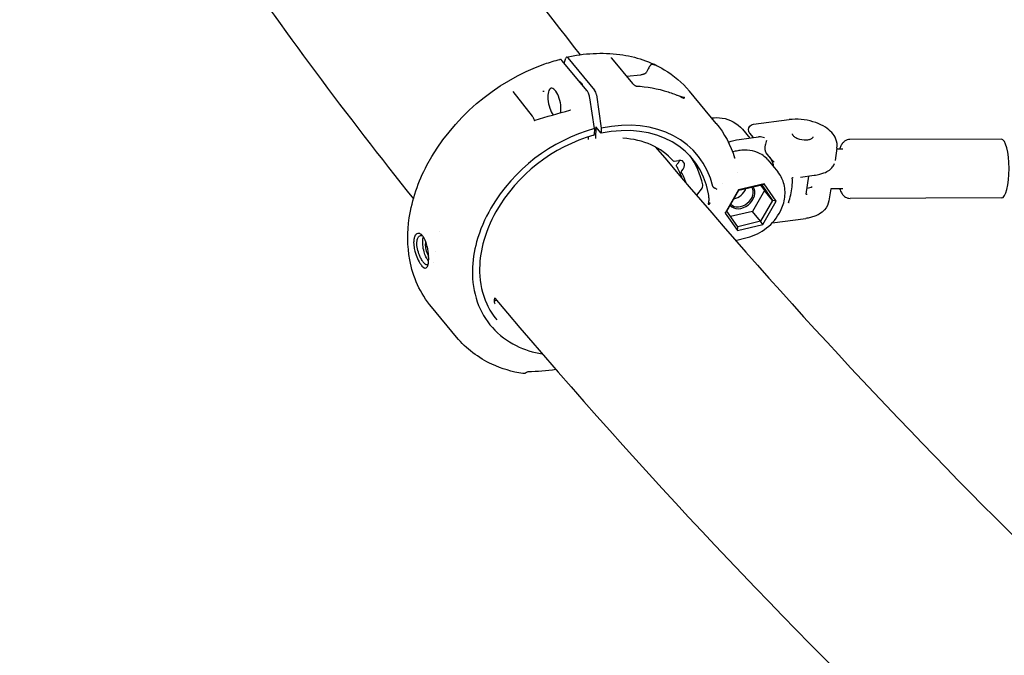
# Model space of a CAD drawing. Units: millimetres. Extents: x 183628 to 267728, y -8306 to 21394.
# Drawn here: x 201734 to 202132, y 13307 to 13564 of the extents above; entities that cross this region are included whole.
import ezdxf

# ---------------------------------------------------------------- set-up
doc = ezdxf.new("R2010")
doc.units = ezdxf.units.MM
doc.header["$LTSCALE"] = 15
doc.layers.add('P001', color=131, linetype='Continuous')

msp = doc.modelspace()

# ---------------------------------------------------------------- linework, layer by layer
at = {"layer": 'P001'}
for p, q in [((201963.3249005898, 13535.250574765), (201953.1335248758, 13547.52047952685)), ((201954.0235921554, 13546.4488832028), (201954.7126184045, 13548.48586052169)), ((201955.524282446, 13548.55706411952), (201966.3654696599, 13535.50481893176)), ((201973.2237136327, 13548.42389170533), (201981.6914806457, 13538.22912529581)), ((201979.2212903279, 13541.20311043712), (201985.0922167915, 13541.70363749208)), ((201983.2095678572, 13537.13763371317), (201983.2067670405, 13537.13889722691)), ((201933.3249813337, 13534.97702013003), (201941.1371971796, 13525.01839098598)), ((201962.5899039037, 13535.05710266333), (201962.5899115173, 13535.05708026821)), ((201967.1135027401, 13533.55581829478), (201969.102196677, 13520.09272832883)), ((202015.5344330523, 13522.03751033245), (202004.6932458384, 13535.08975552021)), ((201966.2813107307, 13519.92110910733), (201964.4467903684, 13532.32815132577)), ((201941.7430618102, 13523.87213606469), (201941.7430561131, 13523.87215154228)), ((202030.6674560763, 13521.6807610897), (202045.0957258751, 13523.55074523498)), ((201966.2813107301, 13519.92110911027), (201966.227222811, 13517.50302983349)), ((201966.9164894636, 13520.58058452591), (201966.7680159045, 13515.86673285706)), ((201969.0371451089, 13518.02742158406), (201966.9164894636, 13520.58058452591)), ((201969.102196677, 13520.09272832883), (201969.0371451089, 13518.02742158406)), ((202026.1427244651, 13519.65419379987), (202029.0920473799, 13516.10335706374)), ((202030.6312877914, 13516.30285119611), (202029.1833672666, 13518.04607482365)), ((201963.9047585132, 13515.55996255626), (201963.9701211235, 13516.6472225478)), ((202024.8081206944, 13515.5481362997), (202032.6199974455, 13516.56059904632)), ((202130.8886300052, 13515.67481252686), (202069.6496773706, 13515.52518046959)), ((202023.2748681044, 13510.75345762448), (202022.232872368, 13510.50581196345)), ((202038.0901209765, 13507.32279046787), (202035.7306060916, 13510.16352794379)), ((202064.3919672481, 13512.00031210593), (202063.6313606834, 13507.095411717)), ((202066.7591773255, 13511.61810614201), (202064.331778538, 13511.61217500408)), ((201998.5378129613, 13506.77124410184), (202000.3914032642, 13507.06338651884)), ((202022.9860901111, 13508.15805496866), (202022.9861621732, 13508.15782063188)), ((202036.4066977879, 13507.2968851613), (202040.4359435138, 13502.44587557178)), ((202038.3130737353, 13507.08362423035), (202038.3135680032, 13507.08314762382)), ((202023.9824527693, 13502.16953852262), (202023.9833204248, 13502.16939203259)), ((202049.6734136773, 13500.32294225344), (202055.2066226064, 13501.04007695595)), ((202018.1126130592, 13497.78887918629), (202018.1127050347, 13497.7889088479)), ((202034.9245510973, 13497.6112340936), (202024.628746669, 13495.16428426038)), ((202024.7010253525, 13494.96667960277), (202033.9515704479, 13497.16520813312)), ((202033.5087820789, 13497.05997294405), (202035.036574482, 13494.88024269549)), ((202033.9515704479, 13497.16520813312), (202034.9245510973, 13497.6112340936)), ((202033.9515704479, 13497.16520813312), (202038.3447972885, 13490.8973085062)), ((202039.8141877504, 13490.6350972207), (202034.9245510973, 13497.6112340936)), ((202051.9021054746, 13493.43003739751), (202053.0386275542, 13500.75909271937)), ((202009.5568890325, 13495.48855470512), (202009.4827122919, 13495.40512848358)), ((202024.628746669, 13495.16428426038), (202019.2225788938, 13485.74119755426)), ((202019.8437070976, 13486.50025144549), (202024.7010253525, 13494.96667960277)), ((202024.628746669, 13495.16428426038), (202024.7010253525, 13494.96667960277)), ((202035.036574482, 13494.88024269549), (202030.1792562271, 13486.41381453822)), ((202038.3447972885, 13490.8973085062), (202035.036574482, 13494.88024269549)), ((202061.8498681693, 13495.6071551971), (202061.0892616046, 13490.70225480818)), ((202066.7982718179, 13495.61815390393), (202061.8496987232, 13495.60606249575)), ((202038.3447972885, 13490.8973085062), (202033.4874790336, 13482.43088034892)), ((202034.4080199751, 13481.21201051457), (202039.8141877504, 13490.6350972207)), ((202039.8141877504, 13490.6350972207), (202038.3447972885, 13490.8973085062)), ((202130.9467830627, 13491.87488357273), (202069.707830428, 13491.72525151546)), ((202019.2225788938, 13485.74119755426), (202019.8437070976, 13486.50025144549)), ((202019.2225788938, 13485.74119755426), (202024.1122155469, 13478.76506068136)), ((202024.2369339381, 13480.23235181857), (202019.8437070976, 13486.50025144549)), ((202030.1792562271, 13486.41381453822), (202021.3714995006, 13484.32052119694)), ((202033.4874790336, 13482.43088034892), (202030.1792562271, 13486.41381453822)), ((202024.1122155469, 13478.76506068136), (202034.4080199751, 13481.21201051457)), ((202033.4874790336, 13482.43088034892), (202024.2369339381, 13480.23235181857)), ((202034.4080199751, 13481.21201051457), (202033.4874790336, 13482.43088034892)), ((202038.2299704881, 13481.84633698328), (202051.7280184518, 13483.59575919649)), ((201903.6028463166, 13478.47259549634), (201903.6028613484, 13478.47257696798)), ((202024.1122155469, 13478.76506068136), (202024.2369339381, 13480.23235181857)), ((202023.3290679768, 13474.72950023037), (202028.0598050289, 13475.85382969108)), ((201901.8453569903, 13470.18183671392), (201901.8453924581, 13470.18157122942)), ((201901.4153102341, 13465.87674579589), (201901.4152614824, 13465.87667241017)), ((201925.8696701105, 13451.49506959583), (201925.8698182436, 13451.49489313707)), ((201926.2999622743, 13450.47203218143), (201926.6882690139, 13450.52053019507)), ((201910.5910420449, 13435.53232169393), (201900.399666311, 13447.80222647982))]:
    msp.add_line(p, q, dxfattribs=at)
for points in [[(201807.3154316507, 13780.19619433985, 0.02445396568784793), (201875.6711678052, 13666.10670925925, 0.0215219878411344), (201960.5831510624, 13549.81735783337)], [(201733.9118108919, 13728.56730951228, 0.02634344737547508), (201815.8169282015, 13595.5690147588, 0.01793478557179323), (201893.119041773, 13491.50471305976)], [(201955.0145226308, 13548.83905752985, -0.08818047435702776), (201976.6166935164, 13549.88640100826, -0.101992688718287), (201994.5436850441, 13543.76682871239, -0.08442265222128975), (202004.6932458384, 13535.08975552021)], [(201973.0413828306, 13548.71290853443), (201973.0413828306, 13548.71290853443, -0.0003412626346600126), (201973.0384666314, 13548.72073711688)], [(201973.0422144447, 13548.71352795061, 0.03171802421037997), (201973.0762777549, 13548.63828911042, 0.0281551928610944), (201973.1356487365, 13548.54003312796, 0.02349468518089787), (201973.2165778819, 13548.43231236568)], [(201900.4004499731, 13447.80134498564, -0.1288223217341524), (201891.6368453507, 13466.8763558068, -0.08281623827508802), (201891.4586917012, 13483.81157548117, -0.08418552656028966), (201898.6055632035, 13505.13636655744, -0.1852825642050638), (201946.239494438, 13546.0835700746, -0.02065225539010091), (201952.3545360146, 13547.94004777282)], [(201953.1335264634, 13547.52052993037, 0.02604108404598069), (201952.9894430811, 13547.67775064952, 0.02632388316010743), (201952.8739225747, 13547.77956530364, 0.04829450735909446), (201952.7146329068, 13547.88335105955, 0.05147856366540964), (201952.5851191106, 13547.93463402127, 0.08078763207696275), (201952.433026134, 13547.95198513156, 0.04865262869640925), (201952.3545671981, 13547.9399179135)], [(201973.2227780392, 13548.42481130269), (201973.2227780392, 13548.42481130269, -0.0005939669045159142), (201973.2236110998, 13548.4238067328)], [(201990.3512607317, 13545.77900029211, 0.02390296596037004), (201990.0694302095, 13545.83772155684, 0.0303843690467677), (201989.8149266965, 13545.86201880531, 0.03785696023651173), (201989.5862917278, 13545.85206610659, 0.07874113568959645), (201989.2587578381, 13545.75984006185, 0.07641138238702957), (201988.9914304173, 13545.57627623844, 0.04047018858696685), (201988.8048770857, 13545.3722906246, 0.02693153735709219), (201988.6188256323, 13545.10568690893, 0.0124298376263535), (201988.4813153627, 13544.87349054031, 0.007893170905834086), (201988.2768601148, 13544.49345312712, -0.001721965666241746), (201987.8146189459, 13543.60846554498, -0.02477145035316582), (201987.1403313682, 13542.47259257312)], [(201990.0392004964, 13546.08089454554, -0.004840945675577265), (201990.4096977742, 13545.90369016373, -0.003102786012928237), (201990.5413612126, 13545.83800329937, -0.00468074718627911), (201990.6523210378, 13545.78049854234, -0.007420942441945883), (201990.7341978838, 13545.73561953598, -0.01561344859966368), (201990.7869277835, 13545.70375652476, -0.01968980178142015), (201990.8023429001, 13545.69282776348, -0.05622726012998614), (201990.8131832905, 13545.68272214946, -0.08177341654462833), (201990.8153930093, 13545.67897566171, -0.4305406819242315), (201990.8133906313, 13545.67402567729, -0.07977247072337604), (201990.8091781898, 13545.67279432164, -0.03728566530997188), (201990.8028246833, 13545.67237348437, -0.03215125964585287), (201990.7836937854, 13545.67390764699, -0.014085595463433), (201990.755996558, 13545.67851672923, -0.007416221116399391), (201990.7197316216, 13545.68608929517, -0.005974330864337403), (201990.6492667444, 13545.7027609099, -0.002479149860609165), (201990.5142719003, 13545.73697751099, -0.0005959164851490259), (201990.3512607317, 13545.77900029211)], [(201991.6982614668, 13545.24917770308), (201991.6982614668, 13545.24917770308, 0.0129150131910705), (201990.2339533305, 13545.98920796342)], [(201987.1403313682, 13542.47259257313, -0.06009468877910902), (201987.0073266781, 13542.31853038088, -0.04675530955985951), (201986.8190213455, 13542.17636416947, -0.02356488341155954), (201986.6701382818, 13542.09279025409, -0.02135871496041901), (201986.4857367101, 13542.00982629958, -0.02584766829187241), (201986.1636579273, 13541.9002930402, -0.02156768980480975), (201985.7438530688, 13541.80032113556, -0.02174211502591619), (201985.0922167915, 13541.70363749208)], [(201960.0885228985, 13539.14701104218, -0.03431972741302893), (201960.3666422825, 13538.93869414771, -0.03117726578293218), (201960.6989931076, 13538.61436326933, -0.02777966034471099), (201961.0813967968, 13538.14201645381, -0.0244717765811178), (201961.5044789056, 13537.49170757486, -0.004763176683085073), (201961.5963985428, 13537.33160446034)], [(201981.690827507, 13538.22970483109, 0.02347973250329818), (201981.8350766225, 13538.07290717758, 0.02567646205669945), (201982.1046382052, 13537.83132263262, 0.02614116138606797), (201982.5456119568, 13537.5109721049, 0.0125616971401203), (201982.8285550133, 13537.33520672105, 0.02069613725957562), (201983.1404680234, 13537.16963870815, 0.00492511075064586), (201983.2067670405, 13537.13889722691)], [(201983.1754634233, 13537.15425977833, -0.06253928898113241), (201996.118877455, 13534.7878766789, -0.0266177767373096), (202000.7970666822, 13533.01361103238)], [(201945.3880294374, 13534.9864692251, -0.01935877310371669), (201945.7579963556, 13535.05175961099, -0.009156372709104089), (201945.8790226056, 13535.06599193787, -0.01530692127629273), (201945.9774778345, 13535.07288575826, -0.01333607960525794), (201946.0156477316, 13535.07322982049, -0.005770846694132871), (201946.0264766937, 13535.07285016913)], [(201964.4467897222, 13532.3281515545, 0.04670958921537287), (201964.0766274209, 13533.81981488055, 0.03270537414921613), (201963.7574715196, 13534.56957039578, 0.03353776361740928), (201963.4613212962, 13535.07057509407, 0.02050302914143703), (201963.3249004898, 13535.25057158813)], [(201999.7229842936, 13533.47236987666, 0.0007916213130332853), (202001.341441507, 13532.96506633271, 0.004187326017543324), (202002.2117646924, 13532.70158764397, 0.004312796488366141), (202002.5471621651, 13532.6064331977, 0.009160026206247448), (202002.7850682027, 13532.54535598929, 0.004891893127995774), (202002.8793350274, 13532.52424521543)], [(202001.2883821017, 13532.71582059119, 0.001998165623521776), (202001.5137260645, 13532.62863470701, 0.00345358347114467), (202001.5925780128, 13532.59923587735, 0.00653859204125666), (202001.6506957039, 13532.57881106139, 0.01633324681457085), (202001.6882696661, 13532.56730613954, 0.02408865390049466), (202001.6994122891, 13532.56488172655, 0.08714429750272037), (202001.705490428, 13532.56466699224, 0.2193271897800836), (202001.7067283949, 13532.56549077048, 0.2323817771393936), (202001.7065696401, 13532.56711375801, 0.07240073477851958), (202001.7048404929, 13532.5694747254, 0.04398927956969066), (202001.6966561295, 13532.57639927517, 0.01661527866114325), (202001.6821455209, 13532.58624177058, 0.01248112234522141), (202001.648452746, 13532.60642711658, 0.007901826955264495), (202001.5811092059, 13532.64334232821, 0.004782022530329011), (202001.4879245766, 13532.69152163634, 0.007811313006108605), (202001.2129748831, 13532.82487848344, 0.003454688205538671), (202001.0479463252, 13532.90061470831)], [(202001.0696696479, 13532.80063814439, -0.009317102047405088), (202002.367133241, 13532.27179672122, -0.00147283955549373), (202002.5393947, 13532.19696570472)], [(201941.1408067532, 13525.01384115101, -0.03417486178007227), (201941.3760386522, 13524.66523081774, -0.02553093655514289), (201941.5803810715, 13524.26827033061, -0.01881688019770793), (201941.7430561265, 13523.87215154722)], [(201942.3003476011, 13523.35116274634), (201942.3003476011, 13523.35116274634, -0.008255731302820125), (201956.3741816309, 13527.33607577352)], [(201956.3749456551, 13527.33627423236), (201956.3749456551, 13527.33627423236, 0.002268307019582807), (201956.3741816305, 13527.33607577522)], [(201956.3749456551, 13527.33627423236, 0.03448653262467017), (201956.4068872346, 13527.3469354129, 0.04471594043034055), (201956.4592518079, 13527.37416090403, 0.03674774539836564), (201956.5160562733, 13527.4166853956, 0.04560258734329124), (201956.6008872653, 13527.50555240989, 0.007543931093461025), (201956.6150412928, 13527.52381559387)], [(201941.7430618033, 13523.87213606213, 0.03622879066938656), (201941.7964167059, 13523.75554222464, 0.09555976883609209), (201942.0918834879, 13523.40219406345, 0.004030748112115381), (201942.1049887291, 13523.39180673525)], [(201942.1049881563, 13523.39180600489), (201942.1049881563, 13523.39180600489, 749.2400216294542), (201942.1054290505, 13523.39146055734)], [(201942.1064878998, 13523.39061646467, 0.02760801875116467), (201942.1341066395, 13523.37128426266, 0.0336178383135387), (201942.1610558841, 13523.35702225916, 0.1339075059949729), (201942.2564949143, 13523.34207647775, 0.04845457780060681), (201942.3001090158, 13523.35109048308)], [(201942.3003462518, 13523.35115816724), (201942.3003462518, 13523.35115816724, 0.001590160522080524), (201942.3001077522, 13523.35108556396)], [(202013.6947373954, 13524.25241155225, -0.06649103720125454), (202017.9269910366, 13524.18349644042, -0.1847283289216275), (202026.1427244651, 13519.65419379987)], [(202015.5344330523, 13522.03751033245), (202015.5344330523, 13522.03751033245, -0.09949965926982707), (202022.9865963847, 13508.15821190938)], [(202029.164977266, 13518.06881365223, -0.08643696484599216), (202028.7554995691, 13518.79697608204, -0.3761370214670549), (202029.8107870688, 13521.41548903614, -0.08654943601981362), (202030.6683885415, 13521.68173990694)], [(202064.3919672481, 13512.00031210593, 0.1359769777040702), (202063.9379437554, 13515.70696747077, 0.08670052571848333), (202062.2848751044, 13518.3026964069, 0.0661215593960159), (202059.69514018, 13520.47092550763, 0.05729463056509181), (202055.8438948347, 13522.33727989756, 0.1012115300837677), (202046.2716153415, 13523.66773786851, 0.01447910221927007), (202045.0957258751, 13523.55074523498)], [(201966.2813107238, 13519.92110911249, 0.1937480463424867), (201924.471756265, 13487.80078076856, 0.06425972958173308), (201918.667009321, 13474.13776914997, 0.06417461622236598), (201916.968426143, 13462.4510494295, 0.08706535820060633), (201918.9519050477, 13449.88426849737, 0.1988893939698906), (201934.677937742, 13432.16549025202, 0.07557371764881854), (201945.1650996779, 13428.82930118517)], [(201966.1323536203, 13517.26503060278, 0.1968892179399831), (201926.483308711, 13486.32477949469, 0.06528289681759361), (201921.228629807, 13473.33355447584, 0.06795863224943538), (201919.8986597672, 13461.89426192798, 0.1008047020842833), (201922.7774672553, 13449.03171705734, 0.06577334720341521), (201926.7916784661, 13442.6340801397)], [(201966.1323535422, 13517.26503089807, 0.1148979057223113), (201966.1616090695, 13517.28079944639, 0.06492729542469626), (201966.1806335605, 13517.30247486589, 0.04687315005904141), (201966.1967524012, 13517.33187485665, 0.03223376818350011), (201966.208485341, 13517.36431918986, 0.01956740314580573), (201966.2154132743, 13517.39195246592, 0.01637650552775996), (201966.2208142673, 13517.42245961012, 0.02261157276285334), (201966.2263018646, 13517.47887661386, 0.007965204364870504), (201966.2272233625, 13517.50302918877)], [(202054.6641398165, 13516.5622430131, -0.09611151922544835), (202054.5663133667, 13516.29312324816, -0.06167018657199288), (202054.4048253241, 13516.08423178282, -0.04943306340562217), (202054.1547158344, 13515.87508714855, -0.04113948626657181), (202053.814210438, 13515.67981804053, -0.03284105166894872), (202053.3888879092, 13515.51158847674, -0.02792957459924594), (202052.8907617402, 13515.38003136596, -0.03821906840459308), (202051.9356060269, 13515.25958941963, -0.1006110361247579), (202048.5929823719, 13515.77801332494, -0.03777158164603461), (202047.7191778489, 13516.18206267612, -0.03729245498096884), (202047.156579528, 13516.55369310372, -0.04752902967797729), (202046.7426373315, 13516.94123367137, -0.04509724946423522), (202046.5374537843, 13517.22257385668, -0.0551229928205178), (202046.4204642621, 13517.48020196929, -0.06596351670308673), (202046.3792032921, 13517.70787922267, -0.04845521983495093), (202046.3870677342, 13517.84577475949)], [(202020.4960754728, 13514.40788226451), (202020.4960754728, 13514.40788226451, -0.06327250905999394), (202024.8081206944, 13515.5481362997)], [(202035.0153386006, 13516.176794623, 0.04716130795887924), (202033.9433573075, 13516.49822659257, 0.0453749993376198), (202033.1034047517, 13516.58727370276, 0.02933875039861922), (202032.6854073761, 13516.56834402636, 0.005386075534696503), (202032.6199980003, 13516.56059754872)], [(202035.8636008587, 13515.15552944626, 0.04428983292961477), (202035.3583737387, 13513.16740678496, 0.03860933036379229), (202035.2540305199, 13511.96988932986, 0.02818896627029054), (202035.2817470808, 13511.40306690826, 0.03300912811286125), (202035.3627026734, 13510.94142430241, 0.0267316854800129), (202035.4432055186, 13510.67748879357, 0.0570784445086514), (202035.6355935358, 13510.29281158165, 0.02642975356242181), (202035.730800365, 13510.16378418939)], [(202069.6496773706, 13515.52518046959, 0.1595520813777495), (202067.4666839691, 13514.79338260187, 0.07543804680949073), (202066.5223681193, 13513.84719230561, 0.05421004873612341), (202065.8045093203, 13512.61437192657, 0.02093096362025548), (202065.5227932522, 13511.90681275007, 0.005545233714942917), (202065.4230457275, 13511.61484142059)], [(201991.0208868095, 13512.47304831701, 0.02412006737632015), (202143.1624454998, 13347.93896372974, 0.009751222838117857), (202222.0747002129, 13273.0976692652)], [(202022.2327405593, 13510.50572105037), (202022.2327405593, 13510.50572105037, 2339.612903793989), (202022.2328850293, 13510.5057553655)], [(202022.1913290715, 13510.49636220657), (202022.1913290715, 13510.49636220657, 0.005477668244134709), (202022.2298698541, 13510.50503908502)], [(202036.4066977879, 13507.2968851613, 0.1256396033884618), (202032.1979426388, 13510.32037460055, 0.08172211218518767), (202028.0640364607, 13511.208886263, 0.04497111600702323), (202025.2172782602, 13511.10542325951, 0.02782754989214955), (202023.2748681044, 13510.75345762447)], [(201999.6260570356, 13504.54660662295, -0.1067604546976927), (201999.5153682793, 13504.90018107611, -0.1788196335589781), (201999.671659173, 13505.45027101073, -0.03332266743774277), (201999.7520784874, 13505.54827787329)], [(202000.7433530257, 13507.09721606304, -0.05055597178662019), (202000.4650035308, 13506.47298846226, -0.06681237704829482), (201999.7708137121, 13505.56854576359)], [(202022.9915560462, 13508.14110598607, 0.05345069586444996), (202023.0372827907, 13508.04167924578, 0.01510169177295141), (202023.0484950142, 13508.02424208301, 0.01084431996697565), (202023.0525609458, 13508.01862305496)], [(202038.0905438108, 13507.32313842549), (202038.0905438108, 13507.32313842549, 0.002078271567337013), (202038.0961356761, 13507.31635103107)], [(202038.3130737353, 13507.08362423035), (202038.3130737353, 13507.08362423035, -0.02736044608106009), (202038.0961356761, 13507.31635103107)], [(202038.3135378798, 13507.08297980522), (202038.3135378798, 13507.08297980522, -0.02762755921173333), (202038.9612569472, 13506.38556559502)], [(202055.2066226064, 13501.04007695595, 0.03062163050125902), (202057.4431063241, 13501.46504600416, 0.03018338181078661), (202059.1118307363, 13501.99969923318, 0.06376612931337708), (202061.3201402917, 13503.17774377206, 0.0701323742427485), (202062.6175912362, 13504.40791335296, 0.0888061135786647), (202063.3899555953, 13505.85155932522)], [(201999.6250397019, 13504.54784477085), (201999.6250397019, 13504.54784477085, -0.05011539566239991), (202001.6632695192, 13499.83869676312)], [(202028.0598050289, 13475.85382969108, 0.2156991750817046), (202041.5278036549, 13486.53434690072, 0.08558388237140993), (202043.2695579472, 13492.13339893078, 0.1057611474594733), (202042.7936820782, 13498.05868466719, 0.09929638890855211), (202040.4359435138, 13502.44587557178)], [(202044.7863227123, 13490.05534733496, 0.05675771613082673), (202046.2113126448, 13496.33120745639, 0.0383085856449373), (202046.3233053651, 13499.96684059553)], [(202046.3233053705, 13499.96684059685, -0.1250922800869439), (202046.3281389378, 13499.99058439238, -0.06806554028727271), (202046.3380319394, 13500.00550334351, -0.05163104217144631), (202046.3532015927, 13500.01955018866, -0.02606454101905697), (202046.3658911857, 13500.02817632378, -0.02417814482420899), (202046.3827440147, 13500.0373143849, -0.01820334360418983), (202046.4001994056, 13500.04498890723)], [(202046.4002003618, 13500.04498745582), (202046.4002003618, 13500.04498745582, 0.01209010201126668), (202046.6473182987, 13500.15212417396)], [(202009.4827122899, 13495.40512848655), (202009.4827122899, 13495.40512848655, 0.0308955834672893), (202007.5483577405, 13492.93904786474)], [(202012.5121676222, 13493.05662116616, -0.003349116144292807), (202012.4470470388, 13493.38102055653, -0.003132531616465433), (202012.4117783026, 13493.57042226211)], [(202012.6586468483, 13491.63847255185, 0.02863336444740485), (202012.5848674648, 13492.62342373724, 0.01329111907278686), (202012.5288637082, 13492.97223186376, 0.003861774174664213), (202012.5121676222, 13493.05662116616)], [(202014.2164575804, 13496.45749411187, 0.02992616299141564), (202014.2450519279, 13496.3624592509, 0.03927968287579703), (202014.2857300332, 13496.27396030558, 0.1054425842589127), (202014.3996477589, 13496.14060997693, 0.04755853494741958), (202014.4585768179, 13496.10448028215)], [(202015.8802879345, 13495.31081057483, 0.01706291861167695), (202015.493505146, 13495.55375544334, 0.008402106205598362), (202015.1970125799, 13495.72006200189, 0.003421421861683057), (202014.9102122911, 13495.87236750855, 0.003292596712271406), (202014.5901786328, 13496.03866921345, 0.003881635452517473), (202014.4585768179, 13496.10448028215)], [(202051.9048948879, 13493.4480254027, 0.03573586421020019), (202051.9083159915, 13493.42648056675, 0.07951101870808192), (202051.9211154004, 13493.3951987888, 0.0594261276489388), (202051.9342064571, 13493.3789253747, 0.07391978084717536), (202051.9649894195, 13493.35673604005, 0.03677759891805982), (202051.9891381084, 13493.34634047915, 0.02544614278262235), (202052.0122439155, 13493.33956027073)], [(202052.2933004306, 13493.26826041683, -0.001416442807897622), (202052.2237142415, 13493.28592938153, 0.0004053551460815584), (202052.1187182773, 13493.31290852739, 0.001708791558456781), (202052.047942777, 13493.33075922389, 0.001156675369062067), (202052.0122272462, 13493.33952756973)], [(202054.4160443221, 13496.41221480271, -0.03477386844373418), (202053.3676127216, 13495.96508076083, -0.02623864494129892), (202052.3906030199, 13495.68214153792, -0.003524642446901252), (202052.2462418198, 13495.64925896647)], [(202065.4621402199, 13495.61488918252, 0.02487702734699494), (202065.8513072114, 13494.61669734464, 0.06229641427066226), (202066.6784951006, 13493.25142939511, 0.0875523609829015), (202067.8079478363, 13492.25742034047, 0.1369004318723937), (202069.707830428, 13491.72525151546)], [(202012.5578720335, 13489.0397375725), (202012.5578720335, 13489.0397375725, 0.01545566809946597), (202012.2496763257, 13489.60693413868)], [(202012.5578720358, 13489.03973773682, -0.007563642660301791), (202012.5728493651, 13489.54311136273, -0.003806047251610138), (202012.5983288337, 13490.03444531276, 0.001619046514288282), (202012.6349970172, 13490.67784865363, 0.005932356357809643), (202012.6542889971, 13491.15688455906, 0.008716165460086947), (202012.6586468482, 13491.63847255184)], [(202012.9333141748, 13489.8712952341, -0.0648876436590357), (202012.9312170214, 13489.8654794045, -0.01598411777287008), (202012.9049371334, 13489.81558339169, 0.01281452995803825), (202012.7787038075, 13489.56771014168, 0.0261691802740006), (202012.5578720358, 13489.03973773682)], [(202044.8403488589, 13489.98602981249, -0.02563000588384569), (202044.8248263446, 13489.99105004736, -0.04676069800654001), (202044.8075966315, 13489.99943100107, -0.05909304687526479), (202044.7955439767, 13490.00884931027, -0.0760114427688295), (202044.7875235083, 13490.0197040446, -0.1292476634607741), (202044.7831613108, 13490.03907557682, -0.05690048336302564), (202044.7848317433, 13490.05042958425, -0.0205219723737672), (202044.786322706, 13490.05534733562)], [(202045.0620195898, 13489.92905667104, -0.006113186843900736), (202044.8682180742, 13489.97853855445, -0.0006925694629392505), (202044.8403498156, 13489.98602941908)], [(202061.0892616046, 13490.70225480818, -0.1432035309837981), (202059.393232723, 13487.14227520279, -0.08099858702664148), (202057.1473599699, 13485.32048891578, -0.04028641867802065), (202055.4485755119, 13484.50977455585, -0.03257807521723328), (202053.635462361, 13483.94686231031, -0.02789777114590259), (202051.7280184518, 13483.59575919649)], [(201898.6890914466, 13472.25027800401, 0.01958350972881731), (201898.3741284927, 13473.38246436977, 0.04112236406103736), (201897.5927716687, 13475.32796694577, 0.03749616050053978), (201897.0024045223, 13476.31023115201, 0.06036239557357046), (201896.330020966, 13477.0573481419, 0.08378284894803435), (201895.6508718013, 13477.47458457103, 0.1416002596427388), (201894.8741989955, 13477.55594732424, 0.1379404891607215), (201894.2447273089, 13477.22925339407, 0.07132097113820864), (201893.8645151426, 13476.76463930503, 0.05768137328592081), (201893.5258295095, 13476.02648290005, 0.0283907787483361), (201893.3732296278, 13475.46460658061, 0.02868024583636689), (201893.2560561208, 13474.70094295031, 0.02429122832246449), (201893.2149703189, 13473.85292354208, 0.02644410838099101), (201893.2806208177, 13472.62024960607, 0.03709992622342709), (201893.7033480695, 13470.31716043364, 0.02148814912529693), (201894.1654531356, 13468.79878199253)], [(201895.3487668239, 13469.30311317949, -0.04650457258784046), (201894.6443310703, 13471.98470650153, -0.03023264990549583), (201894.5126075209, 13473.27629388891, -0.04632767460184228), (201894.578211619, 13474.56870909367, -0.04314543929373835), (201894.767252296, 13475.37642364618, -0.04635420165500065), (201895.0047389776, 13475.92303650796, -0.0630615860256229), (201895.3071020813, 13476.33837742424, -0.08475549580741805), (201895.6645220765, 13476.60565210471, -0.1520133016677021), (201896.3119187122, 13476.71177276106, -0.07876614323397554), (201896.7428659078, 13476.58082213213, -0.01392341133694549), (201896.8300526208, 13476.53671941774)], [(201899.2484080546, 13466.2602216364, -0.04170620351283422), (201898.6265990493, 13467.17710848963, -0.02314934697394744), (201898.191639898, 13468.02981579211, -0.03761460660437792), (201897.4632272315, 13470.02698454825, -0.04545555652683762), (201896.9212360415, 13472.90199807537, -0.04784463160802887), (201896.9073164304, 13474.83634150359, -0.03872797534143817), (201897.063050825, 13475.74658874598, -0.02100918429404075), (201897.1636084212, 13476.07492745227)], [(201898.1186962785, 13474.12341982423, 0.04270861969618667), (201898.0058018066, 13473.73498547132, 0.04060191925490732), (201897.9302574364, 13473.08599105847, 0.01622481484282326), (201897.9274157201, 13472.71538210324, 0.02012891912212613), (201897.9658304846, 13472.11947362568, 0.06302484546763192), (201898.497611189, 13469.84892477353, 0.0266237208300245), (201898.8120976204, 13469.12728829196, 0.04485172738770631), (201899.2548601029, 13468.4043250526)], [(201894.1654531515, 13468.7987819477, 0.04358529263346916), (201895.421709249, 13466.01522320139, 0.02760000137970681), (201896.1172394498, 13464.92551079452, 0.0260450008809525), (201896.5776394506, 13464.35541151037, 0.05423533611952511), (201897.1796011871, 13463.80856151635, 0.0651049206803808), (201897.5983416586, 13463.58118733845, 0.07883451739905976), (201897.9198268138, 13463.51431154074, 0.2038242272041738), (201898.4681365898, 13463.72385486574, 0.06943749148523976), (201898.6915771765, 13463.99972917694, 0.0460094995487277), (201898.881057738, 13464.38369378534, 0.02033954121127795), (201898.9777661502, 13464.66221254539, 0.02104210410844223), (201899.0867568437, 13465.08656355298, 0.02430562141266356), (201899.2069924118, 13465.82883648547, 0.01865754730235689), (201899.2735073208, 13466.68386010456, 0.02408771474900234), (201899.2602386988, 13468.30711625076, 0.04476188534517572), (201898.6890914466, 13472.25027800403)], [(201897.2969928913, 13465.68484397255, -0.03269330523716862), (201896.6519528977, 13466.5875405265, -0.03140470415555028), (201895.8461859727, 13468.09380736102, -0.02116111349867694), (201895.3487668236, 13469.30311317938)], [(201899.0588408872, 13464.96327333503, -0.0679633692643955), (201898.9029015267, 13464.84785230218, -0.1231800340329867), (201898.6218923501, 13464.77700068408, -0.06600671409650342), (201898.4230454553, 13464.80266059475, -0.05133521150222444), (201898.2112769894, 13464.88253819726, -0.03872092054481555), (201897.988016659, 13465.01567378316, -0.03510029165992337), (201897.7033812585, 13465.24792335798, -0.02398726908241812), (201897.4324021561, 13465.52715605321, -0.008600516552489052), (201897.2969937843, 13465.68484511406)], [(201926.043865224, 13451.43112120693, 0.0597229427902114), (201925.7947679305, 13450.7018322246, 0.06502569218761399), (201925.743866595, 13450.05238755033, 0.08265624818325304), (201925.8738407436, 13449.45905705333, 0.07607353642324356), (201926.1114059491, 13449.06332571585)], [(201925.7553245389, 13450.45434654504, 0.03928838291810765), (201926.1927590724, 13450.45979327678, 0.008823883190686556), (201926.2979282681, 13450.47106678848)], [(201926.001281512, 13451.33830697285, 0.0256184696780775), (202098.2756936348, 13267.21655029402, 0.007665731904511463), (202163.1885401127, 13206.21148391867)], [(201937.3328342627, 13420.83224361045, -0.06737231716077306), (201924.884879014, 13424.6259310817, -0.1113373615786941), (201910.5888147517, 13435.53506892816)], [(201938.8603064529, 13421.33430209, -0.01572808695691754), (201938.5131049879, 13421.12860587681, -0.01545747292785161), (201938.2539499129, 13420.9965931504, -0.02380891876756531), (201938.0344614296, 13420.90560419278, -0.02241484052434317), (201937.8712965466, 13420.85562555286, -0.01209593117735939), (201937.8021430009, 13420.83973153048)], [(201939.4812180686, 13421.53249676639, 0.03069407436352932), (201939.3465200464, 13421.51816415717, 0.09907148209002803), (201938.8602036071, 13421.33426563931)], [(201950.6943863695, 13422.44776913179), (201950.6943863695, 13422.44776913179, -0.02261443112309681), (201939.4812180875, 13421.53249629536)], [(201937.3333280035, 13420.8322804956), (201937.3333280035, 13420.8322804956, 0.0007163931772848326), (201937.3350549182, 13420.83199358669)], [(201937.8021430116, 13420.83973147821), (201937.8021430116, 13420.83973147821, -0.08842437627625548), (201937.3492006904, 13420.82976288006)]]:
    msp.add_lwpolyline(points, format="xyb", dxfattribs=at)
for centre, major_axis, ratio, start_param, end_param in [((201955.4718366113, 13546.89173443835), (0.4623348353421244, -1.946181059634059), 0.3664263639697311, 2.504653963054379, 3.671069860551892), ((201950.1051148846, 13530.37998588168), (1.297618734055625, -5.858613494151601), 0.3961742561544378, 0.7216489956618926, 5.604214540050818), ((201966.3130092974, 13533.83950674126), (0.4623271823781809, -1.946166595883087), 0.3664321675756993, 1.338232395198147, 2.504648292699515), ((201966.3295638138, 13474.85183452838), (-41.5243621373402, -34.49011088829918), 0.7479085138377493, 2.788078036488277, 4.099769301446897), ((201966.3295638138, 13474.85183452837), (-39.61661078312642, -32.90553373003714), 0.7479085138378064, 2.740318719040472, 4.098430615260149), ((201964.2089081686, 13477.40499747023), (-34.61645602408178, -28.7524081136323), 0.7479085138376826, -3.113714881154988, -2.466949884741851), ((202130.9177065339, 13503.7748480498), (0.02907652873624089, -11.89996447706677), 0.2559903835100782, -7.016609515630989e-14, 3.141592653589723), ((201964.2089081686, 13477.40499747023), (-39.6166107831387, -32.90553373001324), 0.747908513837392, 2.765486129787001, 3.098494645838357), ((201998.5903206112, 13507.19525949937), (0.3846272891585115, 0.3194712012606958), 0.7479085138329058, 3.169470426033884, 4.040294485968325), ((202000.0763573645, 13504.51929413369), (-2.307763734940848, -1.916827207571453), 0.7479085138388015, 1.614521555944334, 4.040294485963217), ((202022.3973260387, 13497.37361038434), (14.23120969880166, 11.82043444669366), 0.7479085138370366, -0.3890952165364305, -0.08781950685427153), ((202001.8649932763, 13502.60530811848), (0.3846272891562426, 0.3194712012646247), 0.7479085138352081, 1.614521555947108, 3.003788789822942), ((201964.2089081686, 13477.40499747023), (-34.61645602428798, -28.75240811334901), 0.747908513830415, 2.85608110424918, 3.003788789833122), ((202008.3137934984, 13496.36156109498), (1.538509156612788, 1.277884805073233), 0.7479085138373468, -1.370226195229414, -0.3761065238204768), ((202025.786421232, 13492.69415477502), (4.615527469923697, 3.833654415093854), 0.7479085138378861, 3.147138996846815, 6.234072878514425), ((202025.5743556675, 13492.94947106921), (-4.23090018072579, -3.514183213881916), 0.7479085138378274, 0.04102741756600636, 3.068378649823519), ((202022.9447426674, 13496.11539311711), (4.230900180720675, 3.514183213889608), 0.7479085138371736, 4.112000015924528, 5.346499581432377)]:
    msp.add_ellipse(centre, major_axis=major_axis, ratio=ratio, start_param=start_param, end_param=end_param, dxfattribs=at)

doc.saveas('drawing.dxf')
